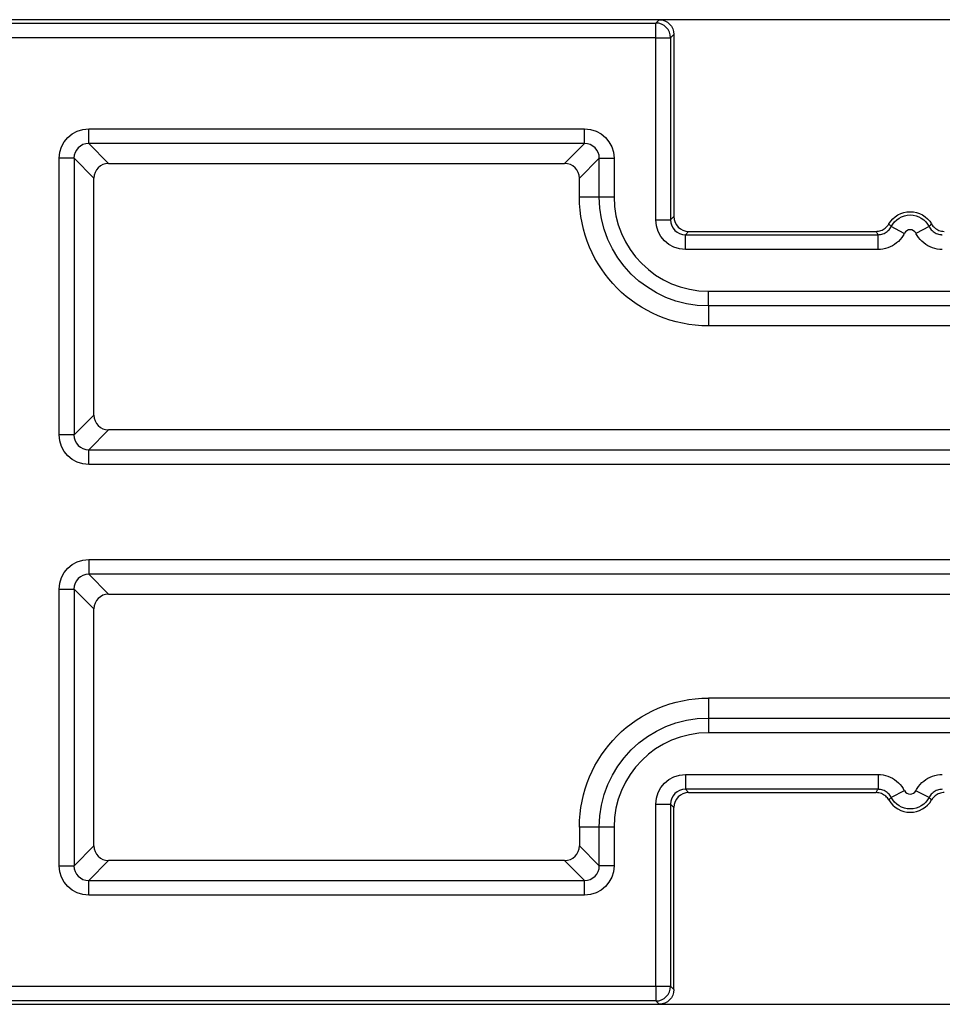
# Model space of a CAD drawing. Units: millimetres. Extents: x 108 to 702, y -16 to 404.
# Drawn here: x 275 to 294, y 172 to 192 of the extents above; entities that cross this region are included whole.
import ezdxf

# ---------------------------------------------------------------- set-up
doc = ezdxf.new("R2010")
doc.units = ezdxf.units.MM
doc.layers.add('1', color=7, linetype='CONTINUOUS')

msp = doc.modelspace()

# ---------------------------------------------------------------- linework, layer by layer
at = {"layer": '1', "linetype": 'Continuous'}
for p, q in [((287.968, 191.61), (256.068, 191.61)), ((287.968, 191.61), (256.068, 191.61)), ((287.901, 191.542), (287.968, 191.61)), ((287.901, 191.542), (287.968, 191.61)), ((298.168, 191.61), (287.968, 191.61)), ((298.168, 191.61), (287.968, 191.61)), ((256.068, 191.542), (287.901, 191.542)), ((256.068, 191.542), (287.901, 191.542)), ((287.901, 191.242), (287.901, 191.542)), ((287.901, 191.242), (287.901, 191.542)), ((287.901, 191.242), (256.068, 191.242)), ((287.901, 191.242), (256.068, 191.242)), ((287.901, 187.542), (287.901, 191.242)), ((287.901, 187.542), (287.901, 191.242)), ((287.901, 191.242), (288.201, 191.242)), ((287.901, 191.242), (288.201, 191.242)), ((288.268, 191.31), (288.201, 191.242)), ((288.268, 191.31), (288.201, 191.242)), ((288.201, 191.242), (288.201, 187.542)), ((288.201, 191.242), (288.201, 187.542)), ((288.268, 191.31), (288.268, 187.61)), ((288.268, 191.31), (288.268, 187.61)), ((276.382, 189.394), (286.453, 189.394)), ((276.382, 189.394), (286.453, 189.394)), ((276.382, 189.095), (276.382, 189.394)), ((276.382, 189.095), (276.382, 189.394)), ((286.453, 189.095), (286.453, 189.394)), ((286.453, 189.095), (286.453, 189.394)), ((276.382, 189.095), (276.787, 188.69)), ((286.453, 189.095), (276.382, 189.095)), ((286.453, 189.095), (276.382, 189.095)), ((276.382, 189.095), (276.787, 188.69)), ((286.049, 188.69), (286.453, 189.095)), ((286.049, 188.69), (286.453, 189.095)), ((275.783, 183.174), (275.783, 188.795)), ((275.783, 183.174), (275.783, 188.795)), ((276.083, 188.795), (275.783, 188.795)), ((276.083, 188.795), (275.783, 188.795)), ((276.487, 188.391), (276.083, 188.795)), ((276.083, 188.795), (276.083, 183.174)), ((276.083, 188.795), (276.083, 183.174)), ((276.487, 188.391), (276.083, 188.795)), ((276.787, 188.69), (286.049, 188.69)), ((276.787, 188.69), (286.049, 188.69)), ((286.753, 188.795), (286.349, 188.391)), ((286.753, 188.795), (286.349, 188.391)), ((286.753, 188.01), (286.753, 188.795)), ((286.753, 188.01), (286.753, 188.795)), ((286.753, 188.795), (287.052, 188.795)), ((286.753, 188.795), (287.052, 188.795)), ((287.052, 188.795), (287.052, 188.01)), ((287.052, 188.795), (287.052, 188.01)), ((276.487, 183.578), (276.487, 188.391)), ((276.487, 183.578), (276.487, 188.391)), ((286.349, 188.01), (286.349, 188.391)), ((286.349, 188.01), (286.349, 188.391)), ((286.349, 188.01), (286.753, 188.01)), ((286.349, 188.01), (286.753, 188.01)), ((286.753, 188.01), (287.052, 188.01)), ((286.753, 188.01), (287.052, 188.01)), ((288.201, 187.542), (288.268, 187.61)), ((288.201, 187.542), (288.268, 187.61)), ((287.901, 187.542), (288.201, 187.542)), ((287.901, 187.542), (288.201, 187.542)), ((292.949, 187.27), (292.682, 187.406)), ((292.949, 187.27), (292.682, 187.406)), ((293.453, 187.406), (293.186, 187.27)), ((293.453, 187.406), (293.186, 187.27)), ((288.568, 187.31), (288.501, 187.242)), ((288.568, 187.31), (288.501, 187.242)), ((288.501, 187.242), (292.415, 187.242)), ((288.501, 187.242), (292.415, 187.242)), ((288.501, 186.942), (288.501, 187.242)), ((288.501, 186.942), (288.501, 187.242)), ((288.568, 187.31), (292.375, 187.31)), ((288.568, 187.31), (292.375, 187.31)), ((292.415, 186.942), (292.415, 187.242)), ((292.415, 186.942), (292.415, 187.242)), ((292.415, 186.942), (288.501, 186.942)), ((292.415, 186.942), (288.501, 186.942)), ((288.968, 186.094), (297.168, 186.094)), ((288.968, 186.094), (297.168, 186.094)), ((288.968, 185.795), (288.968, 186.094)), ((288.968, 185.795), (288.968, 186.094)), ((288.968, 185.795), (288.968, 185.39)), ((297.168, 185.795), (288.968, 185.795)), ((297.168, 185.795), (288.968, 185.795)), ((288.968, 185.795), (288.968, 185.39)), ((297.168, 185.39), (288.968, 185.39)), ((297.168, 185.39), (288.968, 185.39)), ((276.083, 183.174), (276.487, 183.578)), ((276.083, 183.174), (276.487, 183.578)), ((276.787, 183.279), (276.382, 182.874)), ((276.787, 183.279), (276.382, 182.874)), ((305.349, 183.279), (276.787, 183.279)), ((305.349, 183.279), (276.787, 183.279)), ((276.083, 183.174), (275.783, 183.174)), ((276.083, 183.174), (275.783, 183.174)), ((276.382, 182.874), (305.753, 182.874)), ((276.382, 182.874), (305.753, 182.874)), ((276.382, 182.575), (276.382, 182.874)), ((276.382, 182.575), (276.382, 182.874)), ((305.753, 182.575), (276.382, 182.575)), ((305.753, 182.575), (276.382, 182.575)), ((276.382, 180.644), (305.753, 180.644)), ((276.382, 180.644), (305.753, 180.644)), ((276.382, 180.644), (276.382, 180.345)), ((276.382, 180.644), (276.382, 180.345)), ((276.382, 180.345), (276.787, 179.94)), ((305.753, 180.345), (276.382, 180.345)), ((305.753, 180.345), (276.382, 180.345)), ((276.382, 180.345), (276.787, 179.94)), ((275.783, 174.424), (275.783, 180.045)), ((275.783, 174.424), (275.783, 180.045)), ((275.783, 180.045), (276.083, 180.045)), ((275.783, 180.045), (276.083, 180.045)), ((276.487, 179.641), (276.083, 180.045)), ((276.083, 180.045), (276.083, 174.424)), ((276.083, 180.045), (276.083, 174.424)), ((276.487, 179.641), (276.083, 180.045)), ((276.787, 179.94), (305.349, 179.94)), ((276.787, 179.94), (305.349, 179.94)), ((276.487, 174.828), (276.487, 179.641)), ((276.487, 174.828), (276.487, 179.641)), ((297.168, 177.829), (288.968, 177.829)), ((288.968, 177.829), (288.968, 177.424)), ((288.968, 177.829), (288.968, 177.424)), ((297.168, 177.829), (288.968, 177.829)), ((288.968, 177.424), (297.168, 177.424)), ((288.968, 177.424), (297.168, 177.424)), ((288.968, 177.424), (288.968, 177.125)), ((288.968, 177.424), (288.968, 177.125)), ((297.168, 177.125), (288.968, 177.125)), ((297.168, 177.125), (288.968, 177.125)), ((288.501, 176.277), (292.415, 176.277)), ((288.501, 176.277), (292.415, 176.277)), ((288.501, 176.277), (288.501, 175.977)), ((288.501, 176.277), (288.501, 175.977)), ((292.415, 176.277), (292.415, 175.977)), ((292.415, 176.277), (292.415, 175.977)), ((292.415, 175.977), (288.501, 175.977)), ((288.501, 175.977), (288.568, 175.91)), ((292.415, 175.977), (288.501, 175.977)), ((288.501, 175.977), (288.568, 175.91)), ((288.568, 175.91), (292.375, 175.91)), ((288.568, 175.91), (292.375, 175.91)), ((292.949, 175.949), (292.682, 175.813)), ((292.949, 175.949), (292.682, 175.813)), ((293.453, 175.813), (293.186, 175.949)), ((293.453, 175.813), (293.186, 175.949)), ((287.901, 171.977), (287.901, 175.677)), ((287.901, 171.977), (287.901, 175.677)), ((287.901, 175.677), (288.201, 175.677)), ((287.901, 175.677), (288.201, 175.677)), ((288.268, 175.61), (288.201, 175.677)), ((288.201, 175.677), (288.201, 171.977)), ((288.201, 175.677), (288.201, 171.977)), ((288.268, 175.61), (288.201, 175.677)), ((288.268, 171.91), (288.268, 175.61)), ((288.268, 171.91), (288.268, 175.61)), ((286.349, 175.21), (286.349, 174.828)), ((286.753, 175.21), (286.349, 175.21)), ((286.753, 175.21), (286.349, 175.21)), ((286.349, 175.21), (286.349, 174.828)), ((286.753, 174.424), (286.753, 175.21)), ((286.753, 174.424), (286.753, 175.21)), ((287.052, 175.21), (286.753, 175.21)), ((287.052, 175.21), (286.753, 175.21)), ((287.052, 175.21), (287.052, 174.424)), ((287.052, 175.21), (287.052, 174.424)), ((276.083, 174.424), (276.487, 174.828)), ((276.083, 174.424), (276.487, 174.828)), ((286.349, 174.828), (286.753, 174.424)), ((286.349, 174.828), (286.753, 174.424)), ((275.783, 174.424), (276.083, 174.424)), ((275.783, 174.424), (276.083, 174.424)), ((276.787, 174.529), (276.382, 174.124)), ((276.787, 174.529), (276.382, 174.124)), ((286.049, 174.529), (276.787, 174.529)), ((286.049, 174.529), (276.787, 174.529)), ((286.453, 174.124), (286.049, 174.529)), ((286.453, 174.124), (286.049, 174.529)), ((287.052, 174.424), (286.753, 174.424)), ((287.052, 174.424), (286.753, 174.424)), ((276.382, 174.124), (286.453, 174.124)), ((276.382, 174.124), (286.453, 174.124)), ((276.382, 173.825), (276.382, 174.124)), ((276.382, 173.825), (276.382, 174.124)), ((286.453, 173.825), (286.453, 174.124)), ((286.453, 173.825), (286.453, 174.124)), ((286.453, 173.825), (276.382, 173.825)), ((286.453, 173.825), (276.382, 173.825)), ((256.068, 171.977), (287.901, 171.977)), ((256.068, 171.977), (287.901, 171.977)), ((287.901, 171.977), (288.201, 171.977)), ((287.901, 171.977), (287.901, 171.677)), ((287.901, 171.977), (287.901, 171.677)), ((287.901, 171.977), (288.201, 171.977)), ((288.201, 171.977), (288.268, 171.91)), ((288.201, 171.977), (288.268, 171.91)), ((287.901, 171.677), (256.068, 171.677)), ((287.901, 171.677), (256.068, 171.677)), ((256.068, 171.61), (287.968, 171.61)), ((256.068, 171.61), (287.968, 171.61)), ((287.968, 171.61), (287.901, 171.677)), ((287.968, 171.61), (287.901, 171.677)), ((287.968, 171.61), (298.168, 171.61)), ((287.968, 171.61), (298.168, 171.61))]:
    msp.add_line(p, q, dxfattribs=at)
at = {"layer": '1', "linetype": 'Continuous', "extrusion": (0, 0, -1)}
for centre, radius, start, end in [((-288.968, 188.01), 2.619, 270, 0), ((-288.968, 188.01), 2.619, 270, 0), ((-288.968, 188.01), 2.215, 270, 0), ((-288.968, 188.01), 2.215, 270, 0), ((-293.068, 187.21), 0.433, 27.0087, 152.9913), ((-293.068, 187.21), 0.433, 27.0087, 152.9913), ((-288.968, 175.21), 2.619, 0, 90), ((-288.968, 175.21), 2.619, 0, 90), ((-288.968, 175.21), 2.215, 0, 90), ((-288.968, 175.21), 2.215, 0, 90), ((-293.068, 176.01), 0.433, 207.0087, 332.9913), ((-293.068, 176.01), 0.433, 207.0087, 332.9913)]:
    msp.add_arc(centre, radius, start, end, dxfattribs=at)
at = {"layer": '1', "linetype": 'Continuous'}
for centre, radius, start, end in [((288.968, 188.01), 1.915, 180, 270), ((288.968, 188.01), 1.915, 180, 270), ((293.068, 187.21), 0.133, 27.0087, 152.9913), ((293.068, 187.21), 0.133, 27.0087, 152.9913), ((288.968, 175.21), 1.915, 90, 180), ((288.968, 175.21), 1.915, 90, 180), ((293.068, 176.01), 0.133, 207.0087, 332.9913), ((293.068, 176.01), 0.133, 207.0087, 332.9913), ((293.068, 176.01), 0.5, 209.9995, 330.0005), ((293.068, 176.01), 0.5, 209.9995, 330.0005)]:
    msp.add_arc(centre, radius, start, end, dxfattribs=at)
at = {"layer": '1', "linetype": 'Continuous', "extrusion": (-1.22465e-16, 0, -1)}
msp.add_arc((-293.068, 187.21), 0.5, 29.9995, 150.0005, dxfattribs=at)
msp.add_arc((-293.068, 187.21), 0.5, 29.9995, 150.0005, dxfattribs=at)
at = {"layer": '1', "linetype": 'Continuous', "extrusion": (0, 0, -1)}
for centre, major_axis, ratio, start_param, end_param in [((287.968, 191.31), (0.212, 0.212), 0.999924, 5.497825, 7.068545), ((287.968, 191.31), (0.212, 0.212), 0.999924, 5.497825, 7.068545), ((276.384, 188.793), (-0.425, 0.425), 0.997265, 5.499157, 7.067214), ((276.384, 188.793), (-0.425, 0.425), 0.997265, 5.499157, 7.067214), ((286.452, 188.793), (-0.425, -0.425), 0.997265, 2.357564, 3.925621), ((286.452, 188.793), (-0.425, -0.425), 0.997265, 2.357564, 3.925621), ((288.501, 187.542), (-0.424, -0.424), 0.999924, 5.497825, 7.068545), ((288.501, 187.542), (-0.424, -0.424), 0.999924, 5.497825, 7.068545), ((276.384, 183.176), (-0.425, -0.425), 0.997265, 5.499157, 7.067214), ((276.384, 183.176), (-0.425, -0.425), 0.997265, 5.499157, 7.067214), ((276.384, 180.043), (-0.425, 0.425), 0.997265, 5.499157, 7.067214), ((276.384, 180.043), (-0.425, 0.425), 0.997265, 5.499157, 7.067214), ((288.501, 175.677), (-0.424, 0.424), 0.999924, 5.497825, 7.068545), ((288.501, 175.677), (-0.424, 0.424), 0.999924, 5.497825, 7.068545), ((276.384, 174.426), (-0.425, -0.425), 0.997265, 5.499157, 7.067214), ((276.384, 174.426), (-0.425, -0.425), 0.997265, 5.499157, 7.067214), ((286.452, 174.426), (-0.425, 0.425), 0.997265, 2.357564, 3.925621), ((286.452, 174.426), (-0.425, 0.425), 0.997265, 2.357564, 3.925621), ((287.968, 171.91), (0.212, -0.212), 0.999924, 5.497825, 7.068545), ((287.968, 171.91), (0.212, -0.212), 0.999924, 5.497825, 7.068545)]:
    msp.add_ellipse(centre, major_axis=major_axis, ratio=ratio, start_param=start_param, end_param=end_param, dxfattribs=at)
at = {"layer": '1', "linetype": 'Continuous'}
for centre, major_axis, ratio, start_param, end_param in [((287.901, 191.242), (0.212, -0.212), 0.999924, 0.785436, 2.356156), ((287.901, 191.242), (0.212, -0.212), 0.999924, 0.785436, 2.356156), ((276.384, 188.793), (-0.214, 0.214), 0.991846, 5.499157, 7.067214), ((276.384, 188.793), (-0.214, 0.214), 0.991846, 5.499157, 7.067214), ((286.452, 188.793), (0.214, 0.214), 0.991846, 5.499157, 7.067214), ((286.452, 188.793), (0.214, 0.214), 0.991846, 5.499157, 7.067214), ((276.787, 188.39), (-0.213, 0.213), 0.997265, 5.499157, 7.067214), ((276.787, 188.39), (-0.213, 0.213), 0.997265, 5.499157, 7.067214), ((286.048, 188.39), (-0.213, -0.213), 0.997265, 2.357564, 3.925621), ((286.048, 188.39), (-0.213, -0.213), 0.997265, 2.357564, 3.925621), ((288.568, 187.61), (-0.212, -0.212), 0.999924, 5.497825, 7.068545), ((288.568, 187.61), (-0.212, -0.212), 0.999924, 5.497825, 7.068545), ((288.501, 187.542), (0.212, 0.212), 0.999772, 2.356233, 3.926953), ((288.501, 187.542), (0.212, 0.212), 0.999772, 2.356233, 3.926953), ((276.787, 183.579), (-0.213, -0.213), 0.997265, 5.499157, 7.067214), ((276.787, 183.579), (-0.213, -0.213), 0.997265, 5.499157, 7.067214), ((276.384, 183.176), (0.214, 0.214), 0.991846, 2.357564, 3.925621), ((276.384, 183.176), (0.214, 0.214), 0.991846, 2.357564, 3.925621), ((276.384, 180.043), (-0.214, 0.214), 0.991846, 5.499157, 7.067214), ((276.384, 180.043), (-0.214, 0.214), 0.991846, 5.499157, 7.067214), ((276.787, 179.64), (-0.213, 0.213), 0.997265, 5.499157, 7.067214), ((276.787, 179.64), (-0.213, 0.213), 0.997265, 5.499157, 7.067214), ((288.501, 175.677), (-0.212, 0.212), 0.999772, 5.497825, 7.068545), ((288.501, 175.677), (-0.212, 0.212), 0.999772, 5.497825, 7.068545), ((288.568, 175.61), (-0.212, 0.212), 0.999924, 5.497825, 7.068545), ((288.568, 175.61), (-0.212, 0.212), 0.999924, 5.497825, 7.068545), ((276.787, 174.829), (-0.213, -0.213), 0.997265, 5.499157, 7.067214), ((276.787, 174.829), (-0.213, -0.213), 0.997265, 5.499157, 7.067214), ((286.048, 174.829), (-0.213, 0.213), 0.997265, 2.357564, 3.925621), ((286.048, 174.829), (-0.213, 0.213), 0.997265, 2.357564, 3.925621), ((276.384, 174.426), (0.214, 0.214), 0.991846, 2.357564, 3.925621), ((276.384, 174.426), (0.214, 0.214), 0.991846, 2.357564, 3.925621), ((286.452, 174.426), (-0.214, 0.214), 0.991846, 2.357564, 3.925621), ((286.452, 174.426), (-0.214, 0.214), 0.991846, 2.357564, 3.925621), ((287.901, 171.977), (-0.212, -0.212), 0.999924, 0.785436, 2.356156), ((287.901, 171.977), (-0.212, -0.212), 0.999924, 0.785436, 2.356156)]:
    msp.add_ellipse(centre, major_axis=major_axis, ratio=ratio, start_param=start_param, end_param=end_param, dxfattribs=at)
for points, knots in [([(292.375, 187.31), (292.409, 187.31), (292.443, 187.315), (292.506, 187.338), (292.536, 187.354), (292.591, 187.398), (292.616, 187.428), (292.635, 187.46)], [0, 0, 0, 0, 0.32192, 0.32192, 0.64384, 0.64384, 1, 1, 1, 1]), ([(292.375, 187.31), (292.409, 187.31), (292.443, 187.315), (292.506, 187.338), (292.536, 187.354), (292.591, 187.398), (292.616, 187.428), (292.635, 187.46)], [0, 0, 0, 0, 0.32192, 0.32192, 0.64384, 0.64384, 1, 1, 1, 1]), ([(292.415, 187.242), (292.449, 187.242), (292.483, 187.248), (292.546, 187.27), (292.576, 187.287), (292.629, 187.329), (292.652, 187.355), (292.674, 187.391), (292.678, 187.398), (292.682, 187.406)], [0, 0, 0, 0, 0.307084, 0.307084, 0.614162, 0.614162, 0.921239, 0.921239, 1, 1, 1, 1]), ([(292.415, 187.242), (292.449, 187.242), (292.483, 187.248), (292.546, 187.27), (292.576, 187.287), (292.629, 187.329), (292.652, 187.355), (292.674, 187.391), (292.678, 187.398), (292.682, 187.406)], [0, 0, 0, 0, 0.307084, 0.307084, 0.614162, 0.614162, 0.921239, 0.921239, 1, 1, 1, 1]), ([(292.635, 187.46), (292.636, 187.458), (292.637, 187.457), (292.643, 187.45), (292.648, 187.444), (292.663, 187.428), (292.672, 187.417), (292.682, 187.406)], [0, 0, 0, 0, 0.077892, 0.077892, 0.389461, 0.389461, 1, 1, 1, 1]), ([(292.635, 187.46), (292.636, 187.458), (292.637, 187.457), (292.643, 187.45), (292.648, 187.444), (292.663, 187.428), (292.672, 187.417), (292.682, 187.406)], [0, 0, 0, 0, 0.077892, 0.077892, 0.389461, 0.389461, 1, 1, 1, 1]), ([(293.453, 187.406), (293.454, 187.407), (293.455, 187.407), (293.46, 187.414), (293.465, 187.419), (293.481, 187.436), (293.491, 187.448), (293.501, 187.46)], [0, 0, 0, 0, 0.039284, 0.039284, 0.350853, 0.350853, 1, 1, 1, 1]), ([(293.453, 187.406), (293.454, 187.407), (293.455, 187.407), (293.46, 187.414), (293.465, 187.419), (293.481, 187.436), (293.491, 187.448), (293.501, 187.46)], [0, 0, 0, 0, 0.039284, 0.039284, 0.350853, 0.350853, 1, 1, 1, 1]), ([(293.453, 187.406), (293.469, 187.376), (293.489, 187.349), (293.538, 187.302), (293.566, 187.283), (293.628, 187.255), (293.661, 187.246), (293.703, 187.243), (293.712, 187.242), (293.721, 187.242)], [0, 0, 0, 0, 0.307084, 0.307084, 0.614162, 0.614162, 0.921239, 0.921239, 1, 1, 1, 1]), ([(293.453, 187.406), (293.469, 187.376), (293.489, 187.349), (293.538, 187.302), (293.566, 187.283), (293.628, 187.255), (293.661, 187.246), (293.703, 187.243), (293.712, 187.242), (293.721, 187.242)], [0, 0, 0, 0, 0.307084, 0.307084, 0.614162, 0.614162, 0.921239, 0.921239, 1, 1, 1, 1]), ([(293.501, 187.46), (293.518, 187.431), (293.54, 187.404), (293.591, 187.36), (293.62, 187.342), (293.686, 187.317), (293.724, 187.31), (293.761, 187.31)], [0, 0, 0, 0, 0.32192, 0.32192, 0.64384, 0.64384, 1, 1, 1, 1]), ([(293.501, 187.46), (293.518, 187.431), (293.54, 187.404), (293.591, 187.36), (293.62, 187.342), (293.686, 187.317), (293.724, 187.31), (293.761, 187.31)], [0, 0, 0, 0, 0.32192, 0.32192, 0.64384, 0.64384, 1, 1, 1, 1]), ([(292.415, 187.242), (292.413, 187.246), (292.411, 187.249), (292.398, 187.27), (292.388, 187.287), (292.377, 187.306), (292.376, 187.308), (292.375, 187.31)], [0, 0, 0, 0, 0.150981, 0.150981, 0.909334, 0.909334, 1, 1, 1, 1]), ([(292.415, 187.242), (292.413, 187.246), (292.411, 187.249), (292.398, 187.27), (292.388, 187.287), (292.377, 187.306), (292.376, 187.308), (292.375, 187.31)], [0, 0, 0, 0, 0.150981, 0.150981, 0.909334, 0.909334, 1, 1, 1, 1]), ([(292.949, 187.27), (292.942, 187.254), (292.933, 187.239), (292.888, 187.167), (292.842, 187.116), (292.737, 187.032), (292.677, 186.998), (292.55, 186.954), (292.482, 186.942), (292.415, 186.942)], [0, 0, 0, 0, 0.07876, 0.07876, 0.385837, 0.385837, 0.692919, 0.692919, 1, 1, 1, 1]), ([(292.949, 187.27), (292.942, 187.254), (292.933, 187.239), (292.888, 187.167), (292.842, 187.116), (292.737, 187.032), (292.677, 186.998), (292.55, 186.954), (292.482, 186.942), (292.415, 186.942)], [0, 0, 0, 0, 0.07876, 0.07876, 0.385837, 0.385837, 0.692919, 0.692919, 1, 1, 1, 1]), ([(293.721, 186.942), (293.703, 186.942), (293.686, 186.943), (293.601, 186.951), (293.535, 186.968), (293.412, 187.023), (293.355, 187.062), (293.258, 187.155), (293.217, 187.21), (293.186, 187.27)], [0, 0, 0, 0, 0.07876, 0.07876, 0.385837, 0.385837, 0.692919, 0.692919, 1, 1, 1, 1]), ([(293.721, 186.942), (293.703, 186.942), (293.686, 186.943), (293.601, 186.951), (293.535, 186.968), (293.412, 187.023), (293.355, 187.062), (293.258, 187.155), (293.217, 187.21), (293.186, 187.27)], [0, 0, 0, 0, 0.07876, 0.07876, 0.385837, 0.385837, 0.692919, 0.692919, 1, 1, 1, 1]), ([(292.415, 176.277), (292.432, 176.277), (292.45, 176.276), (292.534, 176.269), (292.601, 176.251), (292.723, 176.196), (292.781, 176.157), (292.878, 176.065), (292.919, 176.009), (292.949, 175.949)], [0, 0, 0, 0, 0.07876, 0.07876, 0.385837, 0.385837, 0.692919, 0.692919, 1, 1, 1, 1]), ([(292.415, 176.277), (292.432, 176.277), (292.45, 176.276), (292.534, 176.269), (292.601, 176.251), (292.723, 176.196), (292.781, 176.157), (292.878, 176.065), (292.919, 176.009), (292.949, 175.949)], [0, 0, 0, 0, 0.07876, 0.07876, 0.385837, 0.385837, 0.692919, 0.692919, 1, 1, 1, 1]), ([(293.186, 175.949), (293.194, 175.965), (293.203, 175.98), (293.247, 176.052), (293.293, 176.103), (293.398, 176.187), (293.459, 176.221), (293.585, 176.265), (293.653, 176.277), (293.721, 176.277)], [0, 0, 0, 0, 0.07876, 0.07876, 0.385837, 0.385837, 0.692919, 0.692919, 1, 1, 1, 1]), ([(293.186, 175.949), (293.194, 175.965), (293.203, 175.98), (293.247, 176.052), (293.293, 176.103), (293.398, 176.187), (293.459, 176.221), (293.585, 176.265), (293.653, 176.277), (293.721, 176.277)], [0, 0, 0, 0, 0.07876, 0.07876, 0.385837, 0.385837, 0.692919, 0.692919, 1, 1, 1, 1]), ([(292.375, 175.91), (292.378, 175.914), (292.38, 175.919), (292.393, 175.941), (292.404, 175.959), (292.415, 175.977)], [0, 0, 0, 0, 0.207716, 0.207716, 1, 1, 1, 1]), ([(292.375, 175.91), (292.378, 175.914), (292.38, 175.919), (292.393, 175.941), (292.404, 175.959), (292.415, 175.977)], [0, 0, 0, 0, 0.207716, 0.207716, 1, 1, 1, 1]), ([(292.635, 175.76), (292.618, 175.789), (292.596, 175.815), (292.545, 175.859), (292.515, 175.877), (292.45, 175.902), (292.412, 175.91), (292.375, 175.91)], [0, 0, 0, 0, 0.32192, 0.32192, 0.64384, 0.64384, 1, 1, 1, 1]), ([(292.635, 175.76), (292.618, 175.789), (292.596, 175.815), (292.545, 175.859), (292.515, 175.877), (292.45, 175.902), (292.412, 175.91), (292.375, 175.91)], [0, 0, 0, 0, 0.32192, 0.32192, 0.64384, 0.64384, 1, 1, 1, 1]), ([(292.682, 175.813), (292.667, 175.843), (292.646, 175.871), (292.598, 175.917), (292.569, 175.936), (292.508, 175.964), (292.475, 175.973), (292.432, 175.976), (292.424, 175.977), (292.415, 175.977)], [0, 0, 0, 0, 0.307084, 0.307084, 0.614162, 0.614162, 0.921239, 0.921239, 1, 1, 1, 1]), ([(292.682, 175.813), (292.667, 175.843), (292.646, 175.871), (292.598, 175.917), (292.569, 175.936), (292.508, 175.964), (292.475, 175.973), (292.432, 175.976), (292.424, 175.977), (292.415, 175.977)], [0, 0, 0, 0, 0.307084, 0.307084, 0.614162, 0.614162, 0.921239, 0.921239, 1, 1, 1, 1]), ([(292.682, 175.813), (292.682, 175.812), (292.681, 175.812), (292.675, 175.806), (292.67, 175.8), (292.655, 175.783), (292.645, 175.771), (292.635, 175.76)], [0, 0, 0, 0, 0.039284, 0.039284, 0.350853, 0.350853, 1, 1, 1, 1]), ([(292.682, 175.813), (292.682, 175.812), (292.681, 175.812), (292.675, 175.806), (292.67, 175.8), (292.655, 175.783), (292.645, 175.771), (292.635, 175.76)], [0, 0, 0, 0, 0.039284, 0.039284, 0.350853, 0.350853, 1, 1, 1, 1]), ([(293.721, 175.977), (293.687, 175.977), (293.653, 175.971), (293.59, 175.949), (293.559, 175.932), (293.507, 175.89), (293.484, 175.864), (293.462, 175.828), (293.457, 175.821), (293.453, 175.813)], [0, 0, 0, 0, 0.307084, 0.307084, 0.614162, 0.614162, 0.921239, 0.921239, 1, 1, 1, 1]), ([(293.721, 175.977), (293.687, 175.977), (293.653, 175.971), (293.59, 175.949), (293.559, 175.932), (293.507, 175.89), (293.484, 175.864), (293.462, 175.828), (293.457, 175.821), (293.453, 175.813)], [0, 0, 0, 0, 0.307084, 0.307084, 0.614162, 0.614162, 0.921239, 0.921239, 1, 1, 1, 1]), ([(293.501, 175.76), (293.5, 175.761), (293.498, 175.762), (293.492, 175.769), (293.488, 175.775), (293.473, 175.792), (293.463, 175.802), (293.453, 175.813)], [0, 0, 0, 0, 0.077892, 0.077892, 0.389461, 0.389461, 1, 1, 1, 1]), ([(293.501, 175.76), (293.5, 175.761), (293.498, 175.762), (293.492, 175.769), (293.488, 175.775), (293.473, 175.792), (293.463, 175.802), (293.453, 175.813)], [0, 0, 0, 0, 0.077892, 0.077892, 0.389461, 0.389461, 1, 1, 1, 1]), ([(293.761, 175.91), (293.727, 175.91), (293.693, 175.904), (293.63, 175.882), (293.599, 175.865), (293.544, 175.821), (293.519, 175.792), (293.501, 175.76)], [0, 0, 0, 0, 0.32192, 0.32192, 0.64384, 0.64384, 1, 1, 1, 1]), ([(293.761, 175.91), (293.727, 175.91), (293.693, 175.904), (293.63, 175.882), (293.599, 175.865), (293.544, 175.821), (293.519, 175.792), (293.501, 175.76)], [0, 0, 0, 0, 0.32192, 0.32192, 0.64384, 0.64384, 1, 1, 1, 1])]:
    msp.add_open_spline(points, degree=3, knots=knots, dxfattribs=at)

doc.saveas('drawing.dxf')
